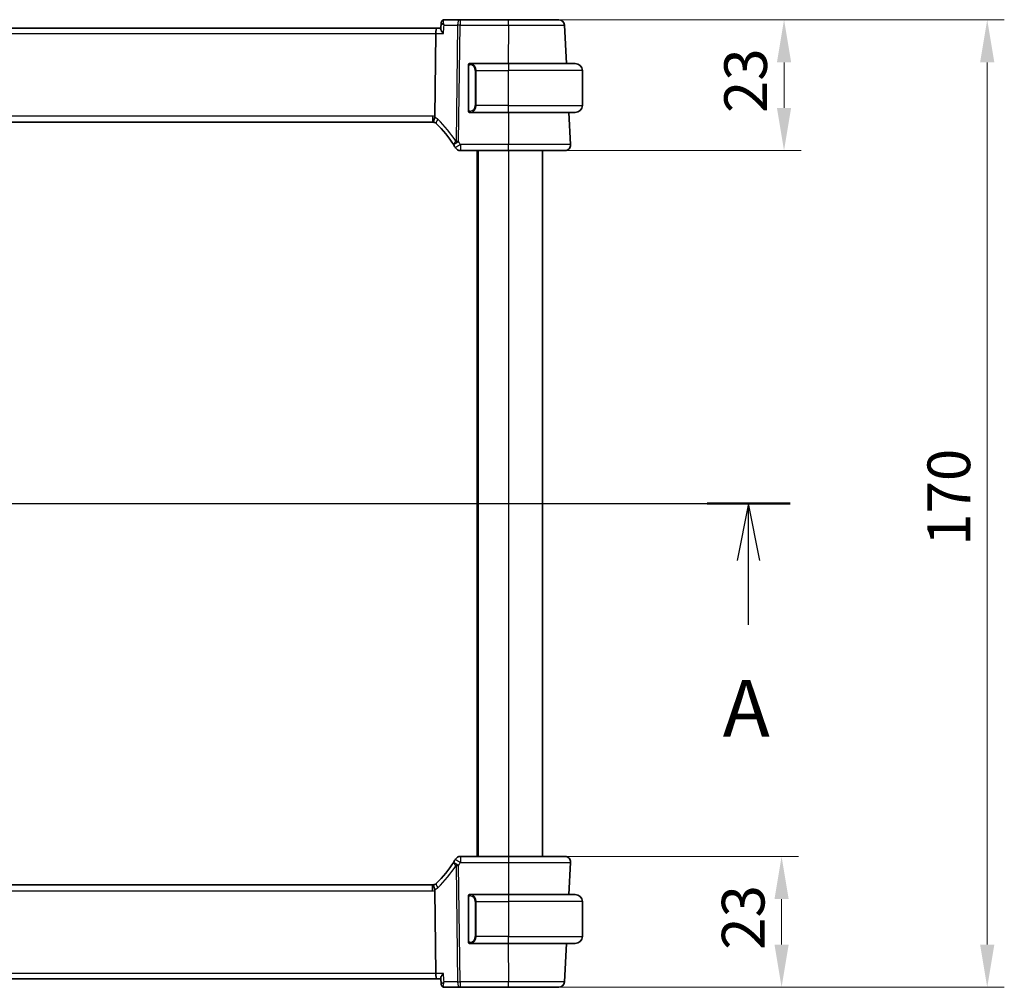
# Model space of a CAD drawing. Units: millimetres. Extents: x 0 to 6296, y 0 to 1124.
# Drawn here: x 1858 to 2031, y 682 to 852 of the extents above; entities that cross this region are included whole.
import ezdxf

# ---------------------------------------------------------------- set-up
doc = ezdxf.new("R2010")
doc.units = ezdxf.units.MM
for name, color, linetype, lineweight in [('Dimension (ISO)', 7, 'Continuous', 18), ('Section Line (ISO)', 7, 'Continuous', 25), ('Visible (ISO)', 7, 'Continuous', 35), ('Visible Narrow (ISO)', 7, 'Continuous', 25)]:
    doc.layers.add(name, color=color, linetype=linetype, lineweight=lineweight)
doc.styles.add('Note Text (TK)', font='txt')
doc.dimstyles.new('Default - Method 1b (TK)', dxfattribs={"dimscale": 3, "dimtxt": 2.5, "dimasz": 2.5, "dimexe": 1, "dimexo": 1.5, "dimgap": 1, "dimtad": 1, "dimtoh": 1, "dimrnd": 1e-08, "dimdsep": 46, "dimtxsty": 'Note Text (TK)', "dimcen": 0.09, "dimdle": 5, "dimclrd": 100, "dimclre": 100, "dimclrt": 7, "dimadec": 1, "dimazin": 1, "dimtfac": 1, "dimtmove": 0, "dimatfit": 3, "dimfxl": 0, "dimtolj": 1, "dimlwd": -1, "dimlwe": -1, "dimarcsym": 0})

# ---------------------------------------------------------------- blocks, each defined once
blk = doc.blocks.new('2dTransSection0')
at = {"layer": 'Section Line (ISO)', "linetype": 'Continuous'}
for p, q in [((140.108, 199.777), (217.188, 199.777)), ((141.933, 199.777), (141.433, 197.277)), ((141.933, 197.277), (141.933, 199.777)), ((142.433, 197.277), (141.933, 199.777)), ((215.364, 199.777), (214.864, 197.277)), ((215.364, 197.277), (215.364, 199.777)), ((215.864, 197.277), (215.364, 199.777)), ((141.933, 194.455), (141.933, 197.277)), ((215.364, 194.455), (215.364, 197.277))]:
    blk.add_line(p, q, dxfattribs=at)
at = {"layer": 'Section Line (ISO)', "linetype": 'Continuous', "lineweight": 50}
for p, q in [((140.108, 199.777), (143.757, 199.777)), ((213.54, 199.777), (217.188, 199.777))]:
    blk.add_line(p, q, dxfattribs=at)
at = {"layer": 'Section Line (ISO)', "char_height": 2.5, "attachment_point": 7, "style": 'Note Text (TK)'}
for insert in [(140.797, 188.748), (214.228, 188.748)]:
    blk.add_mtext('A', dxfattribs=dict(at, insert=insert))
blk = doc.blocks.new('*D22')
at = {"layer": 'Defpoints', "color": 0, "transparency": 16777216}
for p in [(1944.26, 852.11), (1944.26, 829.11), (1992.69, 829.11)]:
    blk.add_point(p, dxfattribs=at)
at = {"layer": 'Dimension (ISO)', "color": 100, "transparency": 16777216}
for p, q in [((1948.76, 852.11), (1995.69, 852.11)), ((1992.69, 844.61), (1992.69, 836.61)), ((1948.76, 829.11), (1995.69, 829.11))]:
    blk.add_line(p, q, dxfattribs=at)
for points in [[(1991.44, 844.61), (1993.94, 844.61), (1992.69, 852.11)], [(1991.44, 836.61), (1993.94, 836.61), (1992.69, 829.11)]]:
    blk.add_solid(points, dxfattribs=at)
at = {"layer": 'Dimension (ISO)', "color": 7, "transparency": 16777216, "insert": (1985.94, 835.71), "char_height": 7.5, "attachment_point": 4, "rotation": 90, "style": 'Note Text (TK)'}
blk.add_mtext('\\A1;23', dxfattribs=at)
blk = doc.blocks.new('*D23')
at = {"layer": 'Defpoints', "color": 0, "transparency": 16777216}
for p in [(1944.26, 705.11), (1944.26, 682.11), (1992.26, 682.11)]:
    blk.add_point(p, dxfattribs=at)
at = {"layer": 'Dimension (ISO)', "color": 100, "transparency": 16777216}
for p, q in [((1948.76, 705.11), (1995.26, 705.11)), ((1992.26, 697.61), (1992.26, 689.61)), ((1948.76, 682.11), (1995.26, 682.11))]:
    blk.add_line(p, q, dxfattribs=at)
for points in [[(1991.01, 697.61), (1993.51, 697.61), (1992.26, 705.11)], [(1991.01, 689.61), (1993.51, 689.61), (1992.26, 682.11)]]:
    blk.add_solid(points, dxfattribs=at)
at = {"layer": 'Dimension (ISO)', "color": 7, "transparency": 16777216, "insert": (1985.51, 688.71), "char_height": 7.5, "attachment_point": 4, "rotation": 90, "style": 'Note Text (TK)'}
blk.add_mtext('\\A1;23', dxfattribs=at)
blk = doc.blocks.new('*D24')
at = {"layer": 'Defpoints', "color": 0, "transparency": 16777216}
for p in [(1944.26, 852.11), (2028.39, 852.11), (1944.26, 682.11)]:
    blk.add_point(p, dxfattribs=at)
at = {"layer": 'Dimension (ISO)', "color": 100, "transparency": 16777216}
for p, q in [((1948.76, 852.11), (2031.39, 852.11)), ((2028.39, 689.61), (2028.39, 844.61)), ((1948.76, 682.11), (2031.39, 682.11))]:
    blk.add_line(p, q, dxfattribs=at)
for points in [[(2027.14, 844.61), (2029.64, 844.61), (2028.39, 852.11)], [(2027.14, 689.61), (2029.64, 689.61), (2028.39, 682.11)]]:
    blk.add_solid(points, dxfattribs=at)
at = {"layer": 'Dimension (ISO)', "color": 7, "transparency": 16777216, "insert": (2021.64, 759.69), "char_height": 7.5, "attachment_point": 4, "rotation": 90, "style": 'Note Text (TK)'}
blk.add_mtext('\\A1;170', dxfattribs=at)

msp = doc.modelspace()

# ---------------------------------------------------------------- linework, layer by layer
at = {"layer": 'Visible (ISO)'}
for p, q in [((1932.4686, 851.6137), (1932.3675, 850.5253)), ((1935.766, 852.1097), (1933.0053, 852.1097)), ((1944.2573, 852.1097), (1935.766, 852.1097)), ((1954.4556, 844.4097), (1954.1017, 851.162)), ((1931.7475, 850.6097), (1738.7674, 850.6097)), ((1931.3318, 835.1199), (1931.5117, 849.662)), ((1932.3754, 850.6097), (1931.7475, 850.6097)), ((1944.2575, 844.4097), (1937.5529, 844.4097)), ((1944.2575, 844.4097), (1956.0075, 844.4097)), ((1937.2575, 844.0366), (1937.2575, 836.1828)), ((1957.2575, 837.0597), (1957.2575, 843.1597)), ((1937.5529, 835.8097), (1944.2575, 835.8097)), ((1956.0075, 835.8097), (1944.2575, 835.8097)), ((1955.2023, 830.162), (1954.9063, 835.8097)), ((1739.5915, 834.1097), (1930.9235, 834.1097)), ((1935.8361, 829.1097), (1944.2582, 829.1097)), ((1938.7575, 829.1097), (1938.7575, 705.1097)), ((1950.2575, 829.1097), (1950.2575, 705.1097)), ((1944.2582, 705.1097), (1935.8361, 705.1097)), ((1954.9063, 698.4097), (1955.2023, 704.0574)), ((1930.9235, 700.1097), (1739.5915, 700.1097)), ((1931.5117, 684.5574), (1931.3318, 699.0995)), ((1937.2575, 698.0366), (1937.2575, 690.1828)), ((1944.2575, 698.4097), (1937.5529, 698.4097)), ((1944.2575, 698.4097), (1956.0075, 698.4097)), ((1957.2575, 697.1597), (1957.2575, 691.0597)), ((1937.5529, 689.8097), (1944.2575, 689.8097)), ((1956.0075, 689.8097), (1944.2575, 689.8097)), ((1954.1017, 683.0574), (1954.4556, 689.8097)), ((1738.7674, 683.6097), (1931.7475, 683.6097)), ((1931.7475, 683.6097), (1932.3754, 683.6097)), ((1932.4686, 682.6057), (1932.3675, 683.6941)), ((1933.0053, 682.1097), (1935.766, 682.1097)), ((1935.766, 682.1097), (1944.2573, 682.1097))]:
    msp.add_line(p, q, dxfattribs=at)
for centre, radius, start, end in [((1953.1031, 851.1097), 1, 3, 90), ((1937.4575, 844.2097), 0.2, 90, 180), ((1956.0075, 843.1597), 1.25, 0, 90), ((1937.4575, 836.0097), 0.2, 180, 270), ((1956.0075, 837.0597), 1.25, 270, 0), ((1930.9235, 833.1097), 1, 71.236854, 90), ((1930.9235, 833.1097), 1, 46.217041, 71.236854), ((1917.7768, 819.3923), 20, 32.374304, 46.217041), ((1917.7768, 819.3923), 20, 30.687162, 32.374304), ((1935.8361, 830.1097), 1, 210.687162, 270), ((1954.2037, 830.1097), 1, 270, 3), ((1917.7768, 714.827), 20, 313.782959, 327.625696), ((1917.7768, 714.827), 20, 327.625696, 329.312838), ((1935.8361, 704.1097), 1, 90, 149.312838), ((1954.2037, 704.1097), 1, 357, 90), ((1930.9235, 701.1097), 1, 270, 288.763146), ((1930.9235, 701.1097), 1, 288.763146, 313.782959), ((1937.4575, 698.2097), 0.2, 90, 180), ((1956.0075, 697.1597), 1.25, 0, 90), ((1956.0075, 691.0597), 1.25, 270, 0), ((1937.4575, 690.0097), 0.2, 180, 270), ((1953.1031, 683.1097), 1, 270, 357)]:
    msp.add_arc(centre, radius, start, end, dxfattribs=at)
for centre, start_param, end_param in [((1931.7475, 849.6097), 0, 1.51843645), ((1931.7475, 684.6097), 1.6231562, 3.14159265)]:
    msp.add_ellipse(centre, major_axis=(0, 1), ratio=0.23606798, start_param=start_param, end_param=end_param, dxfattribs=at)
for points, knots in [([(1932.6918, 852.0078), (1932.6621, 851.9865), (1932.6341, 851.9617), (1932.5847, 851.9079), (1932.5634, 851.8789), (1932.5282, 851.8208), (1932.5143, 851.7916), (1932.4927, 851.7357), (1932.4851, 851.7089), (1932.474, 851.6588), (1932.4706, 851.6354), (1932.4686, 851.6137)], [-0.080883173, -0.080883173, -0.080883173, -0.080883173, -0.0784412195, -0.0784412195, -0.0759992659, -0.0759992659, -0.0735573124, -0.0735573124, -0.0711153589, -0.0711153589, -0.0686734054, -0.0686734054, -0.0686734054, -0.0686734054]), ([(1933.0053, 852.1097), (1932.9788, 852.1097), (1932.9526, 852.1077), (1932.9022, 852.1002), (1932.878, 852.0947), (1932.8326, 852.0813), (1932.8114, 852.0734), (1932.7721, 852.0562), (1932.754, 852.0469), (1932.7208, 852.0277), (1932.7057, 852.0178), (1932.6918, 852.0078)], [0, 0, 0, 0, 0.00184409696, 0.00184409696, 0.00368819391, 0.00368819391, 0.00553229087, 0.00553229087, 0.00737638783, 0.00737638783, 0.00922048479, 0.00922048479, 0.00922048479, 0.00922048479]), ([(1953.1031, 852.1097), (1953.1031, 852.1097), (1952.9694, 852.1097), (1952.2898, 852.1097), (1951.5413, 852.1097), (1949.6023, 852.1097), (1948.4387, 852.1097), (1946.2371, 852.1097), (1945.2472, 852.1097), (1944.2573, 852.1097)], [-0.78539802, -0.78539802, -0.78539802, -0.78539802, -0.48539865, -0.48539865, -0.00539962, -0.00539962, 0.44964056, 0.44964056, 0.78539802, 0.78539802, 0.78539802, 0.78539802]), ([(1932.3675, 850.5253), (1932.3667, 850.5165), (1932.3666, 850.5072), (1932.3697, 850.441), (1932.3929, 850.3681), (1932.4697, 850.1992), (1932.5259, 850.1012), (1932.6629, 849.8923), (1932.7457, 849.7796), (1932.8378, 849.665), (1932.839, 849.6635), (1932.8402, 849.662)], [-0.138249176, -0.138249176, -0.138249176, -0.138249176, -0.131124494, -0.131124494, -0.090294683, -0.090294683, -0.046293922, -0.046293922, 0, 0, 0.000608734, 0.000608734, 0.000608734, 0.000608734]), ([(1937.2575, 844.2097), (1937.2575, 844.2097), (1937.2575, 844.1494), (1937.2575, 844.074), (1937.2575, 844.0611), (1937.2575, 844.0485), (1937.2575, 844.0366)], [0, 0, 0, 0, 0.85378669, 0.85378669, 0.85378669, 1, 1, 1, 1]), ([(1937.2575, 836.1828), (1937.2575, 836.1136), (1937.2575, 836.0214), (1937.2575, 836.0115), (1937.2575, 836.0098), (1937.2575, 836.0097), (1937.2575, 836.0097)], [0, 0, 0, 0, 0.85253061, 0.85253061, 0.85253061, 1, 1, 1, 1]), ([(1931.2451, 834.0566), (1931.2448, 834.0567), (1931.2444, 834.0568), (1931.2312, 834.0616), (1931.22, 834.071), (1931.2013, 834.0993), (1931.1937, 834.1181), (1931.1769, 834.1883), (1931.1735, 834.2528), (1931.1832, 834.4174), (1931.197, 834.5171), (1931.242, 834.739), (1931.2728, 834.8588), (1931.3101, 834.9802)], [-0.14941647, -0.14941647, -0.14941647, -0.14941647, -0.148946586, -0.148946586, -0.130707111, -0.130707111, -0.112499718, -0.112499718, -0.076213961, -0.076213961, -0.038261464, -0.038261464, 0, 0, 0, 0]), ([(1944.2582, 829.1097), (1945.2305, 829.1097), (1946.2027, 829.1097), (1948.7124, 829.1097), (1950.1687, 829.1097), (1952.4477, 829.1097), (1953.2892, 829.1097), (1954.0534, 829.1097), (1954.2037, 829.1097), (1954.2037, 829.1097)], [-0.78539797, -0.78539797, -0.78539797, -0.78539797, -0.49210317, -0.49210317, 0.00539966, 0.00539966, 0.48539864, 0.48539864, 0.78539797, 0.78539797, 0.78539797, 0.78539797]), ([(1954.2037, 705.1097), (1954.2037, 705.1097), (1954.0601, 705.1097), (1953.3021, 705.1097), (1952.4251, 705.1097), (1950.1214, 705.1097), (1948.7175, 705.1097), (1946.2471, 705.1097), (1945.2527, 705.1097), (1944.2582, 705.1097)], [-0.78539797, -0.78539797, -0.78539797, -0.78539797, -0.49210317, -0.49210317, 0.00539966, 0.00539966, 0.48539864, 0.48539864, 0.78539797, 0.78539797, 0.78539797, 0.78539797]), ([(1931.2451, 700.1628), (1931.2448, 700.1627), (1931.2444, 700.1626), (1931.2307, 700.1577), (1931.2192, 700.1477), (1931.2003, 700.118), (1931.1929, 700.0987), (1931.1769, 700.0285), (1931.1736, 699.9657), (1931.183, 699.8032), (1931.1969, 699.7027), (1931.2421, 699.4799), (1931.2728, 699.3604), (1931.3101, 699.2392)], [-0.149410835, -0.149410835, -0.149410835, -0.149410835, -0.148945584, -0.148945584, -0.130024629, -0.130024629, -0.111660977, -0.111660977, -0.076472501, -0.076472501, -0.038195181, -0.038195181, 0, 0, 0, 0]), ([(1931.3318, 699.0995), (1931.3312, 699.146), (1931.3244, 699.1917), (1931.3107, 699.2372), (1931.3104, 699.2382), (1931.3101, 699.2392)], [-0.5426836161, -0.5426836161, -0.5426836161, -0.5426836161, -0.5211963992, -0.5211963992, -0.5207117404, -0.5207117404, -0.5207117404, -0.5207117404]), ([(1937.2575, 698.2097), (1937.2575, 698.2097), (1937.2575, 698.1494), (1937.2575, 698.074), (1937.2575, 698.0611), (1937.2575, 698.0485), (1937.2575, 698.0366)], [0, 0, 0, 0, 0.85378669, 0.85378669, 0.85378669, 1, 1, 1, 1]), ([(1937.2575, 690.1828), (1937.2575, 690.1136), (1937.2575, 690.0214), (1937.2575, 690.0115), (1937.2575, 690.0098), (1937.2575, 690.0097), (1937.2575, 690.0097)], [0, 0, 0, 0, 0.85253061, 0.85253061, 0.85253061, 1, 1, 1, 1]), ([(1932.8402, 684.5574), (1932.839, 684.5559), (1932.8378, 684.5544), (1932.7628, 684.461), (1932.6944, 684.3695), (1932.575, 684.1956), (1932.5231, 684.1123), (1932.4285, 683.9378), (1932.3904, 683.8485), (1932.3679, 683.7453), (1932.3653, 683.7177), (1932.3675, 683.6941)], [-0.162437497, -0.162437497, -0.162437497, -0.162437497, -0.161833378, -0.161833378, -0.124509687, -0.124509687, -0.088449016, -0.088449016, -0.043702665, -0.043702665, -0.02462928, -0.02462928, -0.02462928, -0.02462928]), ([(1932.4686, 682.6057), (1932.4706, 682.584), (1932.474, 682.5606), (1932.4851, 682.5105), (1932.4927, 682.4837), (1932.5143, 682.4278), (1932.5282, 682.3986), (1932.5634, 682.3404), (1932.5847, 682.3115), (1932.6341, 682.2577), (1932.6621, 682.2329), (1932.6918, 682.2115)], [-0.0122097676, -0.0122097676, -0.0122097676, -0.0122097676, -0.0097678141, -0.0097678141, -0.0073258606, -0.0073258606, -0.004883907, -0.004883907, -0.0024419535, -0.0024419535, 0, 0, 0, 0]), ([(1932.6918, 682.2115), (1932.7057, 682.2016), (1932.7208, 682.1917), (1932.754, 682.1725), (1932.7721, 682.1632), (1932.8114, 682.146), (1932.8326, 682.1381), (1932.878, 682.1247), (1932.9022, 682.1192), (1932.9526, 682.1117), (1932.9788, 682.1097), (1933.0053, 682.1097)], [0, 0, 0, 0, 0.00184409696, 0.00184409696, 0.00368819391, 0.00368819391, 0.00553229087, 0.00553229087, 0.00737638783, 0.00737638783, 0.00922048479, 0.00922048479, 0.00922048479, 0.00922048479]), ([(1944.2573, 682.1097), (1945.2472, 682.1097), (1946.2371, 682.1097), (1948.4387, 682.1097), (1949.6023, 682.1097), (1951.5413, 682.1097), (1952.2898, 682.1097), (1952.9694, 682.1097), (1953.1031, 682.1097), (1953.1031, 682.1097)], [-0.78539802, -0.78539802, -0.78539802, -0.78539802, -0.44964056, -0.44964056, 0.00539962, 0.00539962, 0.48539865, 0.48539865, 0.78539802, 0.78539802, 0.78539802, 0.78539802])]:
    msp.add_open_spline(points, degree=3, knots=knots, dxfattribs=at)
for points in [[(1937.5059, 844.4097), (1937.4814, 844.4097), (1937.4575, 844.4097), (1937.4575, 844.4097)], [(1937.4971, 844.4097), (1937.5012, 844.4097), (1937.5056, 844.4097), (1937.5101, 844.4097)], [(1937.5271, 844.4097), (1937.5238, 844.4097), (1937.5203, 844.4097), (1937.5168, 844.4097)], [(1937.5236, 844.4097), (1937.5329, 844.4097), (1937.5415, 844.4097), (1937.5529, 844.4097)], [(1937.4575, 835.8097), (1937.4575, 835.8097), (1937.4814, 835.8097), (1937.5059, 835.8097)], [(1937.5101, 835.8097), (1937.5056, 835.8097), (1937.5012, 835.8097), (1937.4971, 835.8097)], [(1937.5168, 835.8097), (1937.5282, 835.8097), (1937.539, 835.8097), (1937.5466, 835.8097)], [(1937.5529, 835.8097), (1937.5507, 835.8097), (1937.5488, 835.8097), (1937.547, 835.8097)], [(1931.3101, 834.9802), (1931.324, 835.0254), (1931.3312, 835.0721), (1931.3318, 835.1199)], [(1937.5059, 698.4097), (1937.4814, 698.4097), (1937.4575, 698.4097), (1937.4575, 698.4097)], [(1937.4971, 698.4097), (1937.5012, 698.4097), (1937.5056, 698.4097), (1937.5101, 698.4097)], [(1937.5271, 698.4097), (1937.5238, 698.4097), (1937.5203, 698.4097), (1937.5168, 698.4097)], [(1937.5236, 698.4097), (1937.5329, 698.4097), (1937.5415, 698.4097), (1937.5529, 698.4097)], [(1937.4575, 689.8097), (1937.4575, 689.8097), (1937.4814, 689.8097), (1937.5059, 689.8097)], [(1937.5101, 689.8097), (1937.5056, 689.8097), (1937.5012, 689.8097), (1937.4971, 689.8097)], [(1937.5168, 689.8097), (1937.5282, 689.8097), (1937.539, 689.8097), (1937.5466, 689.8097)], [(1937.5529, 689.8097), (1937.5507, 689.8097), (1937.5488, 689.8097), (1937.547, 689.8097)]]:
    msp.add_open_spline(points, degree=3, dxfattribs=at)
at = {"layer": 'Visible Narrow (ISO)'}
for p, q in [((1932.9795, 851.162), (1935.3194, 851.162)), ((1935.3194, 851.162), (1935.0661, 830.6891)), ((1935.5127, 830.6891), (1935.766, 851.162)), ((1935.766, 852.1097), (1935.766, 851.162)), ((1935.766, 851.162), (1944.2573, 851.162)), ((1944.2573, 851.162), (1944.2547, 844.4097)), ((1944.2573, 851.162), (1944.2573, 852.1097)), ((1739.0032, 849.662), (1931.5117, 849.662)), ((1931.5117, 849.662), (1932.8402, 849.662)), ((1944.2575, 844.4097), (1944.2575, 843.1597)), ((1937.2575, 844.0366), (1937.316, 844.0366)), ((1937.316, 836.1828), (1937.316, 844.0366)), ((1938.5903, 843.1597), (1938.4489, 843.1597)), ((1938.4489, 843.1597), (1938.4489, 837.0597)), ((1938.5903, 843.1597), (1944.2575, 843.1597)), ((1938.5903, 837.0597), (1938.5903, 843.1597)), ((1957.2575, 843.1597), (1944.2575, 843.1597)), ((1944.2575, 837.0597), (1944.2575, 843.1597)), ((1937.316, 836.1828), (1937.2575, 836.1828)), ((1938.5903, 837.0597), (1938.4489, 837.0597)), ((1944.2575, 837.0597), (1938.5903, 837.0597)), ((1944.2575, 835.8097), (1944.2575, 837.0597)), ((1944.2575, 837.0597), (1957.2575, 837.0597)), ((1944.2607, 835.8097), (1944.2582, 830.162)), ((1930.9235, 835.162), (1739.5915, 835.162)), ((1930.9235, 835.162), (1930.9235, 834.1097)), ((1935.8361, 830.162), (1935.8361, 829.1097)), ((1944.2582, 830.162), (1935.8361, 830.162)), ((1938.9575, 829.1097), (1938.9575, 705.1097)), ((1944.2575, 829.1097), (1944.2575, 705.1097)), ((1944.2582, 829.1097), (1944.2582, 830.162)), ((1935.8361, 705.1097), (1935.8361, 704.0574)), ((1935.8361, 704.0574), (1944.2582, 704.0574)), ((1944.2582, 705.1097), (1944.2582, 704.0574)), ((1944.2582, 704.0574), (1944.2607, 698.4097)), ((1935.0661, 703.5303), (1935.3194, 683.0574)), ((1935.766, 683.0574), (1935.5127, 703.5303)), ((1739.5915, 699.0574), (1930.9235, 699.0574)), ((1930.9235, 699.0574), (1930.9235, 700.1097)), ((1937.2575, 698.0366), (1937.316, 698.0366)), ((1937.316, 690.1828), (1937.316, 698.0366)), ((1938.5903, 697.1597), (1938.4489, 697.1597)), ((1938.4489, 697.1597), (1938.4489, 691.0597)), ((1938.5903, 691.0597), (1938.5903, 697.1597)), ((1938.5903, 697.1597), (1944.2575, 697.1597)), ((1944.2575, 698.4097), (1944.2575, 697.1597)), ((1957.2575, 697.1597), (1944.2575, 697.1597)), ((1944.2575, 697.1597), (1944.2575, 691.0597)), ((1937.316, 690.1828), (1937.2575, 690.1828)), ((1938.5903, 691.0597), (1938.4489, 691.0597)), ((1944.2575, 691.0597), (1938.5903, 691.0597)), ((1944.2575, 689.8097), (1944.2575, 691.0597)), ((1944.2575, 691.0597), (1957.2575, 691.0597)), ((1944.2547, 689.8097), (1944.2573, 683.0574)), ((1931.5117, 684.5574), (1739.0032, 684.5574)), ((1932.8402, 684.5574), (1931.5117, 684.5574)), ((1935.3194, 683.0574), (1932.9795, 683.0574)), ((1935.766, 683.0574), (1935.766, 682.1097)), ((1944.2573, 683.0574), (1935.766, 683.0574)), ((1944.2573, 682.1097), (1944.2573, 683.0574))]:
    msp.add_line(p, q, dxfattribs=at)
for centre, radius, start, end in [((1937.3989, 843.1597), 1.05, 0, 84.021751), ((1937.3989, 837.0597), 1.05, 275.978249, 0), ((1930.9235, 833.162), 2, 78.21842, 90), ((1930.4769, 833.162), 2, 46.217041, 65.377817), ((1917.3302, 819.4447), 21, 32.374304, 46.217041), ((1917.7768, 819.4447), 21, 30.687162, 32.374304), ((1917.7768, 714.7747), 21, 327.625696, 329.312838), ((1917.3302, 714.7747), 21, 313.782959, 327.625696), ((1930.9235, 701.0574), 2, 270, 281.78158), ((1930.4769, 701.0574), 2, 294.622183, 313.782959), ((1937.3989, 697.1597), 1.05, 0, 84.021751), ((1937.3989, 691.0597), 1.05, 275.978249, 0)]:
    msp.add_arc(centre, radius, start, end, dxfattribs=at)
for centre, major_axis, ratio, start_param, end_param in [((1932.9833, 851.6016), (-0.2915, 0.4062), 0.95386077, 5.72082988, 6.28318531), ((1935.766, 851.1097), (0, 1), 0.4472136, 0, 1.51843645), ((1935.766, 851.1097), (0.9999, -0.0124), 0.05233196, 1.57144377, 2.03444435), ((1937.6497, 844.204), (0.0208, 0.1989), 0.70517612, 0.14742509, 1.64450887), ((1937.5403, 843.1597), (0, 1.25), 0.84, 4.71238898, 6.17884519), ((1937.6497, 836.0154), (0.0208, -0.1989), 0.70517612, 4.63867644, 6.13576022), ((1937.5403, 837.0597), (0, 1.25), 0.84, 3.24593277, 4.71238898), ((1932.3073, 834.5536), (-0.6919, -0.722), 0.37261087, 4.98706069, 6.28318531), ((1935.5127, 830.6367), (-0.8446, -0.5354), 0.30236271, 5.06906516, 6.28318531), ((1935.5127, 830.6367), (-0.8446, -0.5354), 0.04421865, 4.68436212, 6.28318531), ((1935.5127, 830.6367), (-0.9999, 0.0124), 0.05233196, 4.71303642, 5.17603701), ((1935.8361, 830.1097), (-0.86, -0.5104), 0.04502324, 4.68567614, 6.28318531), ((1935.5127, 703.5826), (-0.8446, 0.5354), 0.30236271, 0, 1.21412014), ((1935.5127, 703.5826), (-0.8446, 0.5354), 0.04421865, 0, 1.59882318), ((1935.8361, 704.1097), (-0.86, 0.5104), 0.04502324, 0, 1.59750917), ((1935.5127, 703.5826), (0.9999, 0.0124), 0.05233196, 4.24874095, 4.71174154), ((1932.3073, 699.6658), (-0.6919, 0.722), 0.37261087, 0, 1.29612462), ((1937.6497, 698.204), (0.0208, 0.1989), 0.70517612, 0.14742509, 1.64450887), ((1937.5403, 697.1597), (0, 1.25), 0.84, 4.71238898, 6.17884519), ((1937.5403, 691.0597), (0, 1.25), 0.84, 3.24593277, 4.71238898), ((1937.6497, 690.0154), (0.0208, -0.1989), 0.70517612, 4.63867644, 6.13576022), ((1932.9833, 682.6178), (-0.2915, -0.4062), 0.95386077, 0, 0.56235542), ((1935.766, 683.1097), (-0.9999, -0.0124), 0.05233196, 1.1071483, 1.57014889), ((1935.766, 683.1097), (0, -1), 0.4472136, 4.76474886, 6.28318531)]:
    msp.add_ellipse(centre, major_axis=major_axis, ratio=ratio, start_param=start_param, end_param=end_param, dxfattribs=at)
for points, knots in [([(1932.4686, 851.6137), (1932.4677, 851.6039), (1932.4705, 851.5923), (1932.4877, 851.555), (1932.5105, 851.5257), (1932.5848, 851.4484), (1932.6457, 851.3967), (1932.7929, 851.2851), (1932.8822, 851.2238), (1932.9795, 851.162)], [-0.0686734054, -0.0686734054, -0.0686734054, -0.0686734054, -0.060469348, -0.060469348, -0.0450755173, -0.0450755173, -0.0230692139, -0.0230692139, 0.0004104513, 0.0004104513, 0.0004104513, 0.0004104513]), ([(1932.9795, 851.162), (1932.9347, 851.2768), (1932.8983, 851.3914), (1932.8492, 851.6021), (1932.8348, 851.7007), (1932.8318, 851.8499), (1932.8368, 851.9072), (1932.8599, 851.9952), (1932.8754, 852.0292), (1932.9101, 852.0714), (1932.9257, 852.0844), (1932.9433, 852.0935)], [-0.0004104513, -0.0004104513, -0.0004104513, -0.0004104513, 0.0230692139, 0.0230692139, 0.0450755173, 0.0450755173, 0.060469348, 0.060469348, 0.0730317018, 0.0730317018, 0.080883173, 0.080883173, 0.080883173, 0.080883173]), ([(1932.9433, 852.0935), (1932.9537, 852.0989), (1932.964, 852.103), (1932.9847, 852.1083), (1932.9951, 852.1097), (1933.0053, 852.1097)], [-0.00922048479, -0.00922048479, -0.00922048479, -0.00922048479, -0.00461024239, -0.00461024239, 0, 0, 0, 0]), ([(1944.2573, 851.162), (1945.359, 851.162), (1946.4606, 851.162), (1948.9107, 851.1619), (1950.2057, 851.1619), (1952.3636, 851.1619), (1953.1966, 851.1619), (1953.953, 851.162), (1954.1017, 851.162), (1954.1017, 851.162)], [-0.78539801, -0.78539801, -0.78539801, -0.78539801, -0.44964056, -0.44964056, 0.00539962, 0.00539962, 0.48539865, 0.48539865, 0.78539802, 0.78539802, 0.78539802, 0.78539802]), ([(1937.316, 844.0366), (1937.316, 844.1146), (1937.3559, 844.181), (1937.4246, 844.1995), (1937.4545, 844.2075), (1937.4843, 844.2065), (1937.5082, 844.204)], [0, 0, 0, 0, 0.69625733, 0.69625733, 0.69625733, 1, 1, 1, 1]), ([(1937.5082, 836.0154), (1937.4409, 836.0084), (1937.3299, 836.0508), (1937.3182, 836.1351), (1937.3162, 836.1497), (1937.316, 836.1663), (1937.316, 836.1828)], [0, 0, 0, 0, 0.85304448, 0.85304448, 0.85304448, 1, 1, 1, 1]), ([(1955.2023, 830.162), (1955.2023, 830.162), (1955.0369, 830.1619), (1954.196, 830.1619), (1953.27, 830.1618), (1950.7621, 830.1618), (1949.1596, 830.1619), (1946.3979, 830.162), (1945.3281, 830.162), (1944.2582, 830.162)], [-0.78539797, -0.78539797, -0.78539797, -0.78539797, -0.48539864, -0.48539864, -0.00539966, -0.00539966, 0.49210317, 0.49210317, 0.78539795, 0.78539795, 0.78539795, 0.78539795]), ([(1944.2582, 704.0574), (1945.3526, 704.0574), (1946.4468, 704.0574), (1949.1652, 704.0575), (1950.7101, 704.0575), (1953.2452, 704.0575), (1954.2103, 704.0575), (1955.0443, 704.0574), (1955.2023, 704.0574), (1955.2023, 704.0574)], [-0.78539797, -0.78539797, -0.78539797, -0.78539797, -0.48539864, -0.48539864, -0.00539966, -0.00539966, 0.49210317, 0.49210317, 0.78539795, 0.78539795, 0.78539795, 0.78539795]), ([(1937.316, 698.0366), (1937.316, 698.1146), (1937.3559, 698.181), (1937.4246, 698.1995), (1937.4545, 698.2075), (1937.4843, 698.2065), (1937.5082, 698.204)], [0, 0, 0, 0, 0.69625733, 0.69625733, 0.69625733, 1, 1, 1, 1]), ([(1937.5082, 690.0154), (1937.4409, 690.0084), (1937.3299, 690.0508), (1937.3182, 690.1351), (1937.3162, 690.1497), (1937.316, 690.1663), (1937.316, 690.1828)], [0, 0, 0, 0, 0.85304448, 0.85304448, 0.85304448, 1, 1, 1, 1]), ([(1932.9795, 683.0574), (1932.8708, 682.9883), (1932.7724, 682.9202), (1932.6145, 682.7972), (1932.5523, 682.7416), (1932.4831, 682.6585), (1932.4665, 682.6279), (1932.4686, 682.6057)], [-0.0812936243, -0.0812936243, -0.0812936243, -0.0812936243, -0.0550695094, -0.0550695094, -0.0305941719, -0.0305941719, -0.0122097676, -0.0122097676, -0.0122097676, -0.0122097676]), ([(1932.9433, 682.1258), (1932.9169, 682.1396), (1932.8951, 682.162), (1932.8518, 682.237), (1932.8379, 682.2991), (1932.829, 682.4625), (1932.8408, 682.569), (1932.89, 682.8016), (1932.9294, 682.9292), (1932.9795, 683.0574)], [0, 0, 0, 0, 0.0117669892, 0.0117669892, 0.0305941719, 0.0305941719, 0.0550695094, 0.0550695094, 0.0812936243, 0.0812936243, 0.0812936243, 0.0812936243]), ([(1933.0053, 682.1097), (1932.9951, 682.1097), (1932.9847, 682.111), (1932.964, 682.1164), (1932.9537, 682.1205), (1932.9433, 682.1258)], [-0.00922048479, -0.00922048479, -0.00922048479, -0.00922048479, -0.00461024239, -0.00461024239, 0, 0, 0, 0]), ([(1954.1017, 683.0574), (1954.1017, 683.0574), (1953.953, 683.0574), (1953.1966, 683.0575), (1952.3636, 683.0575), (1950.2057, 683.0575), (1948.9107, 683.0575), (1946.4606, 683.0574), (1945.359, 683.0574), (1944.2573, 683.0574)], [-0.78539802, -0.78539802, -0.78539802, -0.78539802, -0.48539865, -0.48539865, -0.00539962, -0.00539962, 0.44964056, 0.44964056, 0.78539801, 0.78539801, 0.78539801, 0.78539801])]:
    msp.add_open_spline(points, degree=3, knots=knots, dxfattribs=at)
for points in [[(1932.8402, 849.662), (1932.8866, 850.162), (1932.9331, 850.662), (1932.9795, 851.162)], [(1937.6497, 844.4029), (1937.6392, 844.4042), (1937.5617, 844.4097), (1937.5529, 844.4097)], [(1937.5529, 835.8097), (1937.5617, 835.8097), (1937.6392, 835.8152), (1937.6497, 835.8165)], [(1937.6497, 698.4029), (1937.6392, 698.4042), (1937.5617, 698.4097), (1937.5529, 698.4097)], [(1937.5529, 689.8097), (1937.5617, 689.8097), (1937.6392, 689.8152), (1937.6497, 689.8165)], [(1932.9795, 683.0574), (1932.9331, 683.5574), (1932.8866, 684.0574), (1932.8402, 684.5574)]]:
    msp.add_open_spline(points, degree=3, dxfattribs=at)

# ---------------------------------------------------------------- block references
at = {"layer": 'Section Line (ISO)', "xscale": 4, "yscale": 4, "zscale": 4}
msp.add_blockref('2dTransSection0', (1125, -32), dxfattribs=at)

# ---------------------------------------------------------------- dimensions: what is measured, and where the dimension line sits
at = {"layer": 'Dimension (ISO)', "color": 100, "true_color": 0x00ff3f}
for base, p1, p2, angle, override, picture, middle in [((1992.686, 829.1097), (1944.2573, 852.1097), (1944.2582, 829.1097), 90, {"dimtoh": 0, "dimdec": 2, "dimtp": 0, "dimtm": 0, "dimtdec": 2, "dimtofl": 1, "dimatfit": 1}, '*D22', (1992.686, 840.6097)), ((2028.3877, 852.1097), (1944.2573, 682.1097), (1944.2573, 852.1097), 270, {"dimtoh": 0, "dimdec": 2, "dimtp": 0, "dimtm": 0, "dimtdec": 2, "dimtofl": 0, "dimatfit": 1}, '*D24', (2028.3877, 767.1097)), ((1992.2573, 682.1097), (1944.2582, 705.1097), (1944.2573, 682.1097), 270, {"dimtoh": 0, "dimdec": 2, "dimtp": 0, "dimtm": 0, "dimtdec": 2, "dimtofl": 1, "dimatfit": 1}, '*D23', (1992.2573, 693.6097))]:
    dim = msp.add_linear_dim(base=base, p1=p1, p2=p2, angle=angle, dimstyle='Default - Method 1b (TK)', override=override, dxfattribs=at)
    dim.commit()
    dim.dimension.update_dxf_attribs({"geometry": picture, "text_midpoint": middle, "dimtype": 160})

doc.saveas('drawing.dxf')
